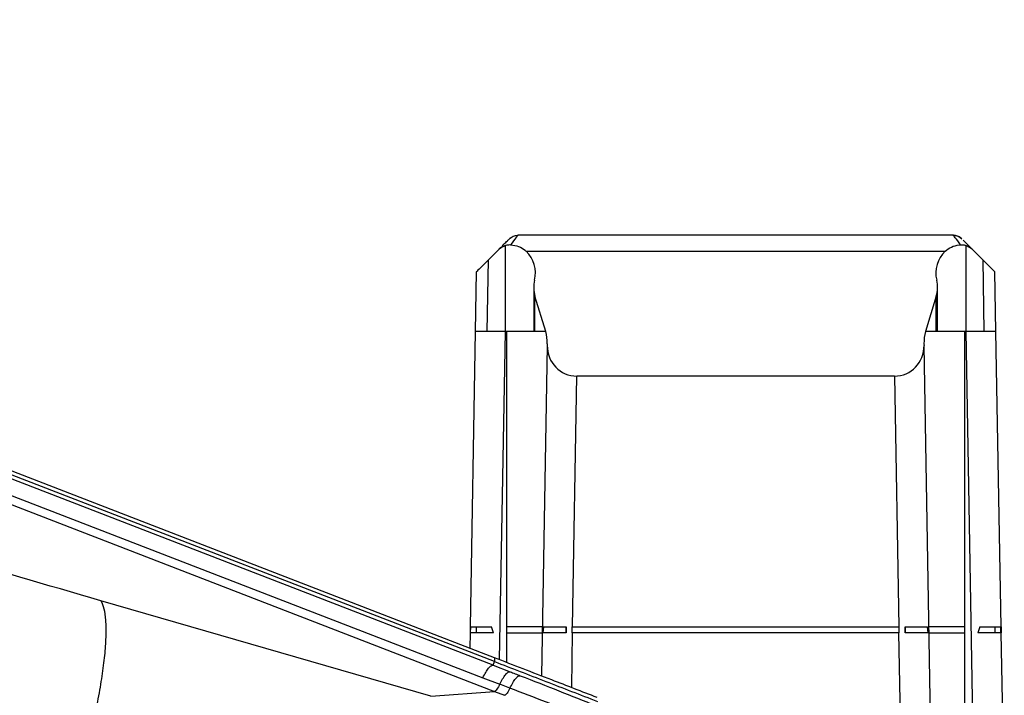
# Model space of a CAD drawing. Extents: x 0.5 to 33.5, y 0.5 to 21.5.
# Drawn here: x 9 to 9.4, y 18.1 to 18.4 of the extents above; entities that cross this region are included whole.
import ezdxf

# ---------------------------------------------------------------- set-up
doc = ezdxf.new("R2010")
doc.units = 0
doc.header["$MEASUREMENT"] = 0
doc.layers.get('0').update_dxf_attribs({"linetype": 'CONTINUOUS'})

msp = doc.modelspace()

# ---------------------------------------------------------------- linework, layer by layer
at = {"color": 7, "linetype": 'Continuous'}
for p, q in [((9.157223729657758, 18.12527818883517), (8.482424644994367, 18.38608281099792)), ((9.154268137134352, 18.12962874857713), (8.482983731869083, 18.38907484976696)), ((9.157782816532475, 18.12675517843952), (8.482983731869083, 18.38755976393603)), ((8.458412949046199, 18.38485342853318), (9.157712417345735, 18.11457952909366)), ((8.47821301364749, 18.38096343347074), (9.153012098310882, 18.12015882964111)), ((9.345320676745779, 18.30095930435193), (9.167311053128138, 18.30095930435193)), ((9.155317965006653, 18.29100478601404), (9.158702699239242, 18.29438948358039)), ((9.160389639751564, 18.29607657075768), (9.159293465747993, 18.29493320729925)), ((9.16218305903383, 18.26158925582476), (9.16218305903383, 18.29679684243704)), ((9.170671147645372, 18.29447300928216), (9.341960288898598, 18.29447300928216)), ((9.35044837751014, 18.29679684243704), (9.35044837751014, 18.26158925582476)), ((9.353929030634674, 18.29438952024664), (9.357313764867264, 18.29100478601404)), ((9.154804344273373, 18.26158925582476), (9.155317965006653, 18.29100478601404)), ((9.357313764867264, 18.29100478601404), (9.357827092270597, 18.26158925582476)), ((9.150308476210029, 18.28599533388366), (9.149882561130234, 18.26158925582476)), ((9.362749168743683, 18.26158925582476), (9.362322960333948, 18.28599533388366)), ((9.173771938491441, 18.27968100349401), (9.173771938491441, 18.26158925582476)), ((9.338859498052528, 18.26158925582476), (9.338859498052528, 18.27968100349401)), ((9.178664388640101, 18.26158932915724), (9.174292305813445, 18.27614080439069)), ((9.174292305813445, 18.26158925582476), (9.174292305813445, 18.27614080439069)), ((9.338339130730525, 18.27614080439069), (9.333967047903869, 18.26158932915724)), ((9.338339130730525, 18.26158925582476), (9.338339130730525, 18.27614080439069)), ((9.149882561130234, 18.26158925582476), (9.147777918776576, 18.14101836533664)), ((9.162183645693723, 18.26158925582476), (9.149882561130234, 18.26158925582476)), ((9.15984287273453, 18.1274765684393), (9.162183645693723, 18.26158925582476)), ((9.162811958435398, 18.26158925582476), (9.162183645693723, 18.26158925582476)), ((9.162811958435398, 18.14101836533664), (9.162811958435398, 18.26158925582476)), ((9.178663801980214, 18.26158925582476), (9.162811958435398, 18.26158925582476)), ((9.349819771438519, 18.26158925582476), (9.333967927893703, 18.26158925582476)), ((9.349819771438519, 18.26158925582476), (9.349819771438519, 18.14101836533664)), ((9.350447790850254, 18.26158925582476), (9.349819771438519, 18.26158925582476)), ((9.362749168743683, 18.26158925582476), (9.350447790850254, 18.26158925582476)), ((9.350447790850254, 18.26158925582476), (9.353844258280638, 18.0670004220649)), ((9.3648535177674, 18.14101836533664), (9.362749168743683, 18.26158925582476)), ((9.179311474498249, 18.25594129773712), (9.176953688402264, 18.12087151140815)), ((9.17932408768587, 18.25666798600902), (9.179311474498249, 18.25594129773712)), ((9.3333073488581, 18.25666798600902), (9.33331996204572, 18.25594129773712)), ((9.336429846120076, 18.0777791425482), (9.33331996204572, 18.25594129773712)), ((9.18960676889946, 18.14101836533664), (9.191394321582834, 18.24342149903357)), ((9.321237408291083, 18.24342149903357), (9.191394321582834, 18.24342149903357)), ((9.321237408291083, 18.24342149903357), (9.323024960974458, 18.14101836533664)), ((9.131738930726996, 18.11262688665076), (8.996837369121351, 18.15159265318156)), ((9.147777918776576, 18.14101836533664), (9.147735092604641, 18.13855774876189)), ((9.147999969544756, 18.13855774876189), (9.148051888944977, 18.14101836533664)), ((9.148051888944977, 18.14101836533664), (9.156540270886467, 18.14101836533664)), ((9.150195544181294, 18.14101836533664), (9.150195544181294, 18.13855774876189)), ((9.157315541930473, 18.13855774876189), (9.156540270886467, 18.14101836533664)), ((9.17730539100603, 18.14101836533664), (9.162811958435398, 18.14101836533664)), ((9.162811958435398, 18.13855774876189), (9.162811958435398, 18.14101836533664)), ((9.177825464998094, 18.14101836533664), (9.177567041316756, 18.13855774876189)), ((9.177825464998094, 18.14101836533664), (9.187024292065786, 18.14101836533664)), ((9.187023998735839, 18.13855774876189), (9.187023998735839, 18.14101836533664)), ((9.187024292065786, 18.14101836533664), (9.187024292065786, 18.13855774876189)), ((9.189563649397584, 18.14101836533664), (9.18960676889946, 18.14101836533664)), ((9.189563649397584, 18.13855774876189), (9.189563649397584, 18.14101836533664)), ((9.18960676889946, 18.14101836533664), (9.323024960974458, 18.14101836533664)), ((9.323024960974458, 18.14101836533664), (9.323067787146393, 18.14101836533664)), ((9.323067787146393, 18.14101836533664), (9.323067787146393, 18.13855774876189)), ((9.32560743780813, 18.14101836533664), (9.334806264875823, 18.14101836533664)), ((9.32560743780813, 18.13855774876189), (9.32560743780813, 18.14101836533664)), ((9.32560743780813, 18.14101836533664), (9.32560743780813, 18.13855774876189)), ((9.33506439522722, 18.13855774876189), (9.334806264875823, 18.14101836533664)), ((9.349819771438519, 18.14101836533664), (9.33532604553794, 18.14101836533664)), ((9.349819771438519, 18.14101836533664), (9.349819771438519, 18.13855774876189)), ((9.356091165657503, 18.14101836533664), (9.355315894613497, 18.13855774876189)), ((9.356091165657503, 18.14101836533664), (9.364579547598993, 18.14101836533664)), ((9.362435892362683, 18.13855774876189), (9.362435892362683, 18.14101836533664)), ((9.364579547598993, 18.14101836533664), (9.36463176032916, 18.13855774876189)), ((9.364896637269275, 18.13855774876189), (9.3648535177674, 18.14101836533664)), ((9.3648535177674, 18.14101836533664), (9.364896637269275, 18.13855774876189)), ((9.147735092604641, 18.13855774876189), (9.147623920555574, 18.13219672391166)), ((9.147735092604641, 18.13855774876189), (9.147735092604641, 18.13856196537985)), ((9.157315541930473, 18.13855774876189), (9.147999969544756, 18.13855774876189)), ((9.162811958435398, 18.13855774876189), (9.177262564834095, 18.13855774876189)), ((9.162811958435398, 18.12633073000945), (9.162811958435398, 18.13855774876189)), ((9.187024292065786, 18.13855774876189), (9.177567041316756, 18.13855774876189)), ((9.189563649397584, 18.13855774876189), (9.18917264058122, 18.11615177759758)), ((9.323067787146393, 18.13855774876189), (9.189563649397584, 18.13855774876189)), ((9.324122894957696, 18.07810935873352), (9.323067787146393, 18.13855774876189)), ((9.33506439522722, 18.13855774876189), (9.32560743780813, 18.13855774876189)), ((9.335369165039822, 18.13855774876189), (9.349819771438519, 18.13855774876189)), ((9.349819771438519, 18.13855774876189), (9.349819771438519, 18.07491396898027)), ((9.36463176032916, 18.13855774876189), (9.355315894613497, 18.13855774876189)), ((9.366145636174068, 18.0670004220649), (9.364896637269275, 18.13855774876189)), ((9.157782816532475, 18.12827158425521), (9.154268137134352, 18.12962874857713)), ((9.157782816532475, 18.12827158425521), (9.157782816532475, 18.12673965028557)), ((9.157223729657758, 18.12527818883517), (9.157782816532475, 18.12675517843952)), ((9.157223729657758, 18.12527818883517), (9.16411581003986, 18.12260969299519)), ((9.153012098310882, 18.12015882964111), (9.159895378794644, 18.11749665872807)), ((9.164050690792124, 18.11589753386796), (9.159895378794644, 18.11749667706119)), ((9.131738930726996, 18.11262688665076), (9.157712417345735, 18.11457952909366)), ((9.157712417345735, 18.11457958409303), (9.161886795789627, 18.1129806058979))]:
    msp.add_line(p, q, dxfattribs=at)
at = {"color": 7, "linetype": 'Continuous', "flags": 128}
for points in [[(9.155317965006653, 18.29100478601404), (9.15444794839049, 18.29013491606285), (9.1536046247993, 18.28929144580669), (9.152813220608337, 18.28850004161573), (9.152097788873064, 18.28778475654543), (9.15148062266929, 18.28716733367795), (9.150979615123639, 18.28666647279727), (9.150610606053128, 18.28629742706052), (9.150384448665719, 18.28607145300433), (9.150308476210029, 18.28599533388366)], [(9.357313764867264, 18.29100478601404), (9.358183488153486, 18.29013491606285), (9.35902681174467, 18.28929144580669), (9.359818215935633, 18.28850004161573), (9.360533647670906, 18.28778475654543), (9.361151107204627, 18.28716733367795), (9.361651821420331, 18.28666647279727), (9.362020830490842, 18.28629742706052), (9.362246987878251, 18.28607145300433), (9.362322960333948, 18.28599533388366)]]:
    msp.add_lwpolyline(points, dxfattribs=at)
at = {"color": 7, "linetype": 'Continuous'}
for centre, radius, start, end in [((9.162183090409627, 18.28556678527327), 0.01230314960661493, 346.1608168446552, 46.37721631672676), ((9.35044846754053, 18.28556678527326), 0.0123031496066175, 133.622783683262, 193.8391831553482), ((9.186075091534136, 18.27968101912415), 0.01230314960607273, 166.1608168404662, 196.723294555842), ((9.326556466416022, 18.27968101912415), 0.01230314960607273, 343.2767054441595, 13.83918315953386)]:
    msp.add_arc(centre, radius, start, end, dxfattribs=at)
for centre, major_axis, ratio, start_param, end_param in [((9.162811841967205, 18.25695628876828), (-5.648814749292794e-13, 0.0165173266875982), 0.9998476487485943, 4.694933028934439, 4.996693872203505), ((9.349819715982953, 18.25695628876828), (-5.648814749292796e-13, 0.01651732668760175), 0.9998476487487019, 1.286491435546368, 1.588252278824058), ((9.19161654234361, 18.25594511907979), (0.004911774157550397, 0.01157141476945256), 0.9751955544261894, 1.963571555145663, 3.534063295390888), ((9.321015015606541, 18.25594511907979), (-0.004911774157548622, 0.01157141476945256), 0.9751955544262235, 2.749122011801556, 4.319613752720566)]:
    msp.add_ellipse(centre, major_axis=major_axis, ratio=ratio, start_param=start_param, end_param=end_param, dxfattribs=at)
for points, knots in [([(8.996837369121351, 18.15159265318156), (8.97478288780625, 18.15804363049654), (8.930810084978113, 18.17090575812799), (8.864699394140871, 18.19080631688226), (8.79851127088466, 18.21116063882905), (8.732575268675944, 18.23188065433384), (8.666930038575757, 18.25289168745132), (8.6101792269314, 18.27133158895035), (8.562279368475032, 18.28703904495617), (8.52325852952221, 18.29990703843733), (8.48477937555284, 18.31264980370781), (8.446772531654538, 18.32527356519537), (8.406399089911801, 18.33870811895306), (8.367101587931117, 18.35179570676747), (8.327455856836536, 18.36499887597149), (8.302986968256477, 18.37313943699459), (8.290194385654729, 18.37739540468891)], [0, 0, 0, 0, 0.09418019687099798, 0.1877789447031197, 0.2810023298350698, 0.3749192560231334, 0.4670974723270747, 0.559061209577452, 0.6154308703718517, 0.670232945546006, 0.7246214473174871, 0.7787613373698531, 0.8316109004104839, 0.896084688172196, 0.9456720232390544, 1, 1, 1, 1]), ([(9.16074544897456, 18.29643234331444), (9.16132239775434, 18.29700932763804), (9.162468197129243, 18.2981551976017), (9.163599578782055, 18.29928627298417), (9.163754114943181, 18.29944096728504), (9.163830986663498, 18.29951791766962)], [0, 0, 0, 0, 0.3376252460272934, 0.670511507096361, 1, 1, 1, 1]), ([(9.163830986663498, 18.29951791766962), (9.164071762902374, 18.29973290077554), (9.164553241173067, 18.30016280072974), (9.165417043251892, 18.30061019886584), (9.166344223102861, 18.30090477683092), (9.166988736322232, 18.30094112624828), (9.167311053128138, 18.30095930435193)], [0, 0, 0, 0, 0.2500271897628159, 0.499977321319267, 0.749941959560852, 1, 1, 1, 1]), ([(9.16426716829136, 18.29988164680112), (9.164231964888927, 18.29986164091655), (9.164162225932664, 18.29982200868179), (9.164048787508776, 18.29972192065642), (9.163992611463058, 18.29967235588553)], [0, 0, 0, 0, 0.5047882032279675, 0.9999999999999999, 0.9999999999999999, 0.9999999999999999, 0.9999999999999999]), ([(9.167311053128138, 18.30095930435193), (9.167158778730752, 18.30076354815162), (9.166855551071492, 18.30037373413546), (9.165169753774592, 18.29820640506016), (9.164330527559429, 18.29712746195103)], [0, 0, 0, 0, 0.5021784548398768, 1, 1, 1, 1]), ([(9.348300908984548, 18.29712746195103), (9.347461661392977, 18.29820656604913), (9.345776083282672, 18.30037388146923), (9.345472903586113, 18.30076361749092), (9.345320676745779, 18.30095930435193)], [0, 0, 0, 0, 0.4978989620475099, 1, 1, 1, 1]), ([(9.345320676745779, 18.30095930435193), (9.34564289745272, 18.30094112275179), (9.34628731597602, 18.30090476084314), (9.347214441260078, 18.30061011324526), (9.348078409906904, 18.30016297244172), (9.348559785528877, 18.29973292195491), (9.348800449880471, 18.29951791766962)], [0, 0, 0, 0, 0.2499992385415186, 0.4999807171057895, 0.7500147265322518, 1, 1, 1, 1]), ([(9.348482480220355, 18.29980505101929), (9.348009021127787, 18.30012963605365), (9.347062023963282, 18.30077886026752), (9.345916997466958, 18.30087869378478), (9.3453444364713, 18.30092861470646)], [0, 0, 0, 0, 0.4999583001007311, 1, 1, 1, 1]), ([(9.348638825080911, 18.29967235588553), (9.348582649035194, 18.29972192065642), (9.348469210611313, 18.29982200868179), (9.348399471655043, 18.29986164091655), (9.348364268252617, 18.29988164680112)], [0, 0, 0, 0, 0.4952117967720326, 0.9999999999999999, 0.9999999999999999, 0.9999999999999999, 0.9999999999999999]), ([(9.348674611334175, 18.29961211324813), (9.34869268282965, 18.29960366901558), (9.348728459746091, 18.29958695160541), (9.348804677246527, 18.29951273617669), (9.348842396062572, 18.29947600815376)], [0, 0, 0, 0, 0.5051160713818913, 1, 1, 1, 1]), ([(9.349278284360487, 18.29903997319087), (9.349569370732922, 18.29874895715041), (9.350186267152885, 18.29813220978428), (9.351831188997792, 18.29648732601808), (9.353226587488344, 18.29509195138375), (9.353929030634674, 18.29438952024664)], [0, 0, 0, 0, 0.30732305079653, 0.6513066490444666, 1, 1, 1, 1]), ([(9.16218305903383, 18.29679676910456), (9.161267569206132, 18.2963154271183), (9.16000320728886, 18.29565065678641), (9.158983942356393, 18.29466222028804), (9.158702699239242, 18.29438948358039)], [0, 0, 0, 0, 0.7240726054736651, 1, 1, 1, 1]), ([(9.16218305903383, 18.29679676910456), (9.162636857149522, 18.2969485337686), (9.163342470367567, 18.29718451349015), (9.164070656697454, 18.29714246718835), (9.164330527559429, 18.29712746195103)], [0, 0, 0, 0, 0.6431258713474527, 1, 1, 1, 1]), ([(9.164330527559429, 18.29712746195103), (9.165459055829807, 18.29692164693877), (9.167715000152732, 18.29651021975464), (9.169679279115542, 18.29537572140459), (9.170533282868895, 18.29459848176288), (9.170671147645372, 18.29447300928216)], [0, 0, 0, 0, 0.4563426297926799, 0.912235512396947, 0.9999999999999999, 0.9999999999999999, 0.9999999999999999, 0.9999999999999999]), ([(9.341960288898598, 18.29447300928216), (9.342761451126435, 18.29508605551882), (9.3443653750208, 18.29631337187642), (9.346791466672137, 18.29692945383256), (9.348130743201217, 18.29710513966265), (9.348300908984548, 18.29712746195103)], [0, 0, 0, 0, 0.4655843661119761, 0.9320982239372356, 1, 1, 1, 1]), ([(9.348300908984548, 18.29712749861728), (9.34877208085289, 18.29713252214173), (9.349506924928413, 18.2971403568777), (9.350199773772289, 18.29688749826749), (9.35044837751014, 18.29679676910456)], [0, 0, 0, 0, 0.6411861836187261, 1, 1, 1, 1]), ([(9.353929030634674, 18.29438952024664), (9.353419623570637, 18.29487004949366), (9.352381924426126, 18.29584892242997), (9.35110066566262, 18.29647701003842), (9.35044837751014, 18.29679676910456)], [0, 0, 0, 0, 0.4909005338692892, 1, 1, 1, 1]), ([(8.258168328955804, 18.26316157766116), (8.282831251444037, 18.25677412367827), (8.332099077440006, 18.24401424205693), (8.40628004697605, 18.22688488432415), (8.480388125800317, 18.21083142597668), (8.554340141937836, 18.19553583947664), (8.634177046155727, 18.17918027644003), (8.719795724155148, 18.1611685599775), (8.810996448957951, 18.14048548560035), (8.90165876707998, 18.1179704729145), (8.96145775996149, 18.1013225957334), (8.991392285356753, 18.09298890517706)], [0, 0, 0, 0, 0.1006661499387732, 0.2010954849828729, 0.3012679826357053, 0.4012018916533714, 0.5009471862806238, 0.6254967129193227, 0.7500894327216701, 0.8748983241647484, 1, 1, 1, 1]), ([(7.860150980219515, 18.2063241709184), (7.89163511882029, 18.20622385953661), (7.954671731099907, 18.20602301905114), (8.049295320729684, 18.2026486455451), (8.144040000884715, 18.19700737478011), (8.23889166840408, 18.18885975251544), (8.333825382008214, 18.17824443203544), (8.424247540918088, 18.16575278900372), (8.510138596817491, 18.15177003142278), (8.591485913366654, 18.13665547216892), (8.672693668794487, 18.11967474967509), (8.753645460248094, 18.10085184174302), (8.834127067525024, 18.08018640279864), (8.913879894553098, 18.0579261106489), (8.966333265371894, 18.0416781746389), (8.99248288609138, 18.03357807816267)], [0, 0, 0, 0, 0.08153771733663694, 0.1632524090650683, 0.2452146871594465, 0.3274969976728385, 0.4101623682499177, 0.4932642725468548, 0.5648803037176686, 0.6368626544185325, 0.7091949932542043, 0.7818406947528465, 0.8547004227142087, 0.9275636860431625, 1, 1, 1, 1]), ([(8.996837369121351, 18.15159265318156), (8.997283174844227, 18.15061538405888), (8.998174787607098, 18.1486608429262), (8.998826816885902, 18.14382787533789), (8.998952106954931, 18.13774305044317), (8.998499389077502, 18.13041571612635), (8.997495719886494, 18.12206679172159), (8.995952788397418, 18.11289125422941), (8.99394459931353, 18.10312924343252), (8.99224305607813, 18.09636901555483), (8.991392285356753, 18.09298890517706)], [0, 0, 0, 0, 0.124999592124458, 0.2499995535580824, 0.3749993034706839, 0.4999992888457019, 0.6249994847364613, 0.7499995299474723, 0.8749998966661552, 1, 1, 1, 1]), ([(9.199717558765421, 18.11207782799353), (9.193513601436685, 18.11447506530325), (9.183353537124425, 18.11840096033249), (9.169355495336703, 18.12380571300409), (9.161647248251526, 18.12678030856978), (9.157782816532475, 18.12827158425521)], [0, 0, 0, 0, 0.4388332896737517, 0.7186662011350029, 1, 1, 1, 1]), ([(9.153012098310882, 18.12015882964111), (9.153399832710846, 18.12092779934859), (9.154175283606413, 18.12246570325493), (9.15536396510155, 18.12415463931713), (9.15644745291219, 18.12522793111177), (9.15696497007113, 18.12526143621723), (9.157223729657758, 18.12527818883517)], [0, 0, 0, 0, 0.2500032515513363, 0.4999949587361303, 0.7499965062826951, 1, 1, 1, 1]), ([(9.157782816532475, 18.12675517843952), (9.16123671244528, 18.12542025244105), (9.168144529056207, 18.12275039086462), (9.18214962850822, 18.11733758083011), (9.192770977210984, 18.11323249706021), (9.199833717423544, 18.11050279285514)], [0, 0, 0, 0, 0.2509591047310978, 0.5019200103569303, 1, 1, 1, 1]), ([(9.159895378794644, 18.11749665872807), (9.16028407814607, 18.11826503947088), (9.161061489787166, 18.11980182653282), (9.16225331524084, 18.12148815739875), (9.16333847413351, 18.12256053374015), (9.163856692844902, 18.12259330624634), (9.16411581003986, 18.12260969299519)], [0, 0, 0, 0, 0.2499994252373969, 0.5000071719520256, 0.7499960224243011, 1, 1, 1, 1]), ([(9.164050690792124, 18.11589753386796), (9.164440433713253, 18.11666391754387), (9.1652199217367, 18.11819668918477), (9.166415470263033, 18.11987670923923), (9.16750575911901, 18.12094340152793), (9.168027539581935, 18.12097397725902), (9.168288428504084, 18.12098926504785)], [0, 0, 0, 0, 0.2499967063674847, 0.4999948118412921, 0.7499986605905802, 1, 1, 1, 1]), ([(9.16411581003986, 18.12260969299519), (9.164810892209452, 18.12233999778717), (9.166202280611323, 18.12180013242893), (9.16759263815456, 18.12125971265152), (9.168288428504084, 18.12098926504785)], [0, 0, 0, 0, 0.4995601290441629, 1, 1, 1, 1]), ([(9.168288428504084, 18.12098926504785), (9.173617570043497, 18.11890740213753), (9.184328334096989, 18.11472317429159), (9.194201118707788, 18.1107567028564), (9.1991616985201, 18.10876374961138)], [0, 0, 0, 0, 0.4975500825891002, 0.9999999999999999, 0.9999999999999999, 0.9999999999999999, 0.9999999999999999]), ([(9.159895378794644, 18.11749665872807), (9.159703110584175, 18.11711187787702), (9.15931855938797, 18.11634228660558), (9.158723076500706, 18.11544452779875), (9.158161989008988, 18.11479700866339), (9.15786227399228, 18.11465202200564), (9.157712417345735, 18.11457952909366)], [0, 0, 0, 0, 0.2499894488329005, 0.4999981086574599, 0.7500004920363299, 1, 1, 1, 1]), ([(9.164050690792124, 18.11589755220108), (9.163860571603195, 18.11551248391558), (9.16348034989656, 18.11474238111055), (9.162891396347575, 18.11384446873445), (9.162334357587653, 18.11319719528005), (9.162035982396851, 18.11305276537348), (9.161886795789627, 18.11298055089853)], [0, 0, 0, 0, 0.250006842030581, 0.4999917614041562, 0.7499975366495868, 1, 1, 1, 1]), ([(9.193244060214496, 18.10461967581741), (9.188547622367373, 18.10644665953602), (9.17919765933356, 18.11008393331424), (9.169084208048659, 18.11396561770806), (9.164050690792124, 18.11589755220108)], [0, 0, 0, 0, 0.5022948037480023, 0.9999999999999999, 0.9999999999999999, 0.9999999999999999, 0.9999999999999999])]:
    msp.add_open_spline(points, degree=3, knots=knots, dxfattribs=at)

doc.saveas('drawing.dxf')
